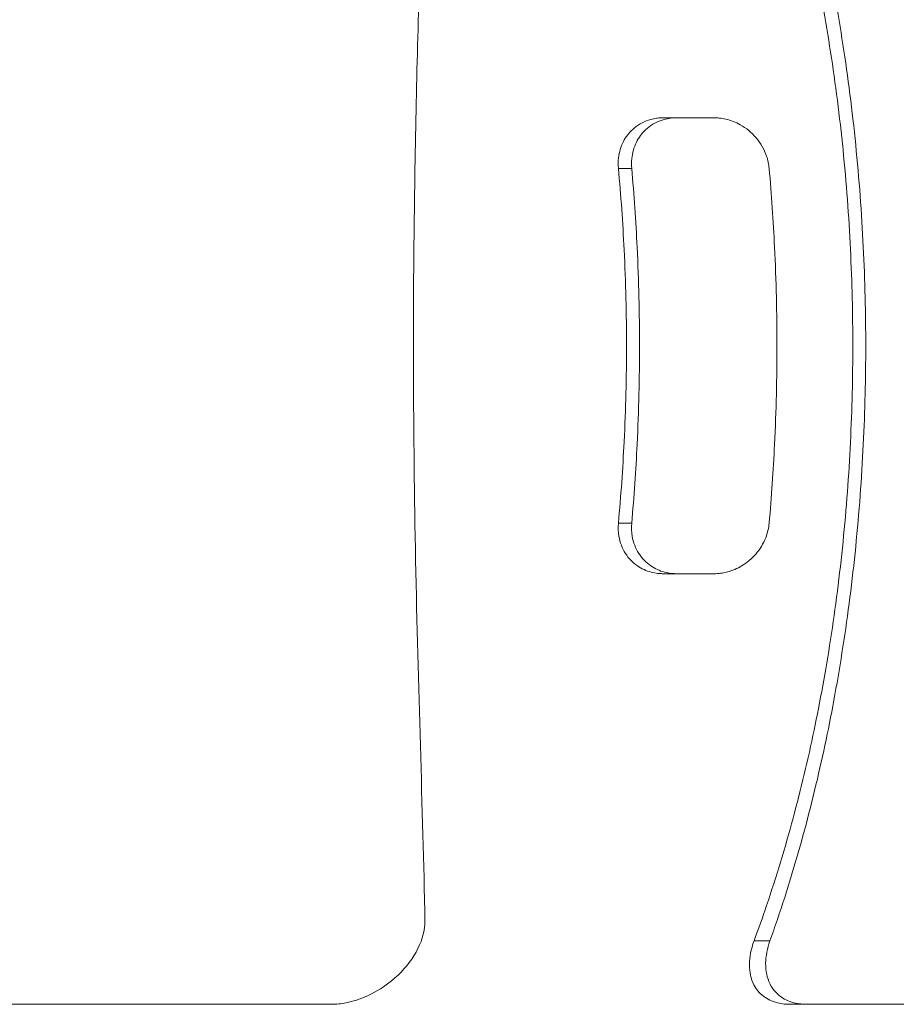
# Model space of a CAD drawing. Units: millimetres. Extents: x 63260 to 114983, y 23909 to 41688.
# Drawn here: x 72403 to 72749, y 34563 to 34951 of the extents above; entities that cross this region are included whole.
import ezdxf

# ---------------------------------------------------------------- set-up
doc = ezdxf.new("R2010")
doc.units = ezdxf.units.MM
doc.header["$MEASUREMENT"] = 0

msp = doc.modelspace()

# ---------------------------------------------------------------- linework, layer by layer
at = {"color": 0, "linetype": 'Continuous', "lineweight": 0}
for p, q in [((72662.56592, 34912.59806), (72657.2841, 34912.59806)), ((72662.56592, 34912.59806), (72677.36695, 34912.59806)), ((72644.78305, 34892.59806), (72639.54065, 34892.59806)), ((72644.78305, 34752.59806), (72639.54065, 34752.59806)), ((72662.56592, 34732.59806), (72657.2841, 34732.59806)), ((72677.36695, 34732.59806), (72662.56592, 34732.59806)), ((72699.34214, 34587.59806), (72693.06487, 34587.59806)), ((72526.28967, 34562.59806), (72343.55382, 34562.59806)), ((72713.8922, 34562.59806), (72707.24077, 34562.59806)), ((72887.53996, 34562.59806), (72713.8922, 34562.59806))]:
    msp.add_line(p, q, dxfattribs=at)
for points, knots in [([(72693.06487, 34587.59806), (72694.77454, 34592.20628), (72696.44183, 34596.90346), (72701.83996, 34612.84263), (72705.33613, 34624.40614), (72711.60618, 34647.68281), (72714.38023, 34659.39577), (72719.13716, 34682.10555), (72721.34554, 34694.14683), (72725.21096, 34719.14272), (72726.86777, 34732.09749), (72729.50346, 34758.27365), (72730.48292, 34771.5008), (72731.7538, 34797.53989), (72732.04545, 34810.35178), (72732.04545, 34822.59806), (72732.04545, 34834.84433), (72731.7538, 34847.65622), (72730.48292, 34873.69531), (72729.50346, 34886.92247), (72726.86777, 34913.09863), (72725.21096, 34926.05339), (72721.34554, 34951.04929), (72719.13716, 34963.09057), (72714.38023, 34985.80034), (72711.60618, 34997.51331), (72705.33613, 35020.78997), (72701.83996, 35032.35348), (72696.44183, 35048.29266), (72694.77454, 35052.98983), (72693.06487, 35057.59806)], [217.624373235, 217.624373235, 217.624373235, 217.624373235, 219.208869492, 219.208869492, 222.921614647, 222.921614647, 226.634359802, 226.634359802, 230.308241862, 230.308241862, 233.982123921, 233.982123921, 237.656005981, 237.656005981, 241.329888041, 241.329888041, 241.329888041, 245.0037701, 245.0037701, 248.67765216, 248.67765216, 252.35153422, 252.35153422, 256.025416279, 256.025416279, 259.738161435, 259.738161435, 263.45090659, 263.45090659, 265.035402851, 265.035402851, 265.035402851, 265.035402851]), ([(72699.34214, 35057.59806), (72700.34997, 35054.77811), (72701.34158, 35051.92974), (72706.19194, 35037.60573), (72709.77489, 35025.75333), (72716.20054, 35001.89534), (72719.04342, 34989.88993), (72723.91866, 34966.61198), (72726.18207, 34954.26877), (72730.1438, 34928.64619), (72731.84187, 34915.36667), (72734.54319, 34888.5344), (72735.54703, 34874.97574), (72736.84954, 34848.28411), (72737.14845, 34835.15118), (72737.14845, 34822.59806), (72737.14845, 34810.04493), (72736.84954, 34796.912), (72735.54703, 34770.22037), (72734.54319, 34756.66171), (72731.84187, 34729.82944), (72730.1438, 34716.54992), (72726.18207, 34690.92734), (72723.91866, 34678.58413), (72719.04342, 34655.30619), (72716.20054, 34643.30078), (72709.77489, 34619.44278), (72706.19194, 34607.59038), (72701.34158, 34593.26638), (72700.34997, 34590.41801), (72699.34214, 34587.59806)], [223.750274334, 223.750274334, 223.750274334, 223.750274334, 224.705157851, 224.705157851, 228.510490812, 228.510490812, 232.315823774, 232.315823774, 236.08176054, 236.08176054, 239.847697306, 239.847697306, 243.613634072, 243.613634072, 247.379570838, 247.379570838, 247.379570838, 251.145507604, 251.145507604, 254.91144437, 254.91144437, 258.677381136, 258.677381136, 262.443317902, 262.443317902, 266.248650864, 266.248650864, 270.053983826, 270.053983826, 271.008867337, 271.008867337, 271.008867337, 271.008867337]), ([(72563.2002, 34596.0642), (72563.14796, 34598.7641), (72563.09079, 34601.48595), (72562.5404, 34626.23632), (72561.80535, 34649.55288), (72560.42469, 34697.60014), (72559.78066, 34722.15123), (72558.89088, 34772.09116), (72558.64362, 34797.29852), (72558.64362, 34822.59806), (72558.64362, 34858.36767), (72559.15332, 34893.87858), (72560.78169, 34962.92079), (72561.89232, 34996.01545), (72562.88449, 35034.43003), (72563.05988, 35041.86007), (72563.2002, 35049.13192)], [-24.136586854, -24.136586854, -24.136586854, -24.136586854, -23.15362941, -23.15362941, -15.268297627, -15.268297627, -7.589861593, -7.589861593, 0, 0, 0, 10.730884636, 10.730884636, 21.512979895, 21.512979895, 24.162675558, 24.162675558, 24.162675558, 24.162675558]), ([(72639.54065, 34892.59806), (72639.41209, 34893.99759), (72639.42551, 34895.40124), (72639.84664, 34899.04327), (72640.4935, 34901.20983), (72642.44932, 34905.01261), (72643.68925, 34906.6442), (72646.97339, 34909.65852), (72649.08571, 34910.89059), (72652.41879, 34911.99919), (72653.46664, 34912.24589), (72655.18651, 34912.49566), (72655.84441, 34912.55605), (72656.76505, 34912.59289), (72657.02442, 34912.59806), (72657.2841, 34912.59806)], [-3.281017883, -3.281017883, -3.281017883, -3.281017883, -2.851981247, -2.851981247, -2.152295356, -2.152295356, -1.504573678, -1.504573678, -0.729233713, -0.729233713, -0.389245709, -0.389245709, -0.181926364, -0.181926364, -0.100813232, -0.100813232, -0.100813232, -0.100813232]), ([(72662.56592, 34912.59806), (72662.28513, 34912.59806), (72662.00471, 34912.59201), (72661.04503, 34912.55041), (72660.36934, 34912.48508), (72658.59251, 34912.21538), (72657.5071, 34911.94845), (72654.14882, 34910.78079), (72652.0505, 34909.51756), (72648.79503, 34906.44673), (72647.56985, 34904.78726), (72645.65508, 34900.93308), (72645.03434, 34898.74428), (72644.67273, 34895.18747), (72644.66733, 34893.8908), (72644.78305, 34892.59806)], [0.09768228, 0.09768228, 0.09768228, 0.09768228, 0.185421243, 0.185421243, 0.398546666, 0.398546666, 0.751673871, 0.751673871, 1.527841349, 1.527841349, 2.178662682, 2.178662682, 2.881155906, 2.881155906, 3.277169079, 3.277169079, 3.277169079, 3.277169079]), ([(72699.03922, 34892.59806), (72698.89229, 34894.25256), (72698.54019, 34895.89455), (72697.09198, 34900.12974), (72695.67613, 34902.58588), (72692.10159, 34906.78436), (72689.99092, 34908.52087), (72685.86159, 34910.84127), (72683.95083, 34911.5919), (72681.0961, 34912.26398), (72680.19953, 34912.41383), (72678.95683, 34912.53632), (72678.61337, 34912.56123), (72678.27001, 34912.57712), (72677.96872, 34912.59106), (72677.66762, 34912.59806), (72677.36695, 34912.59806)], [9.698330874, 9.698330874, 9.698330874, 9.698330874, 10.205109933, 10.205109933, 11.046062961, 11.046062961, 11.859926186, 11.859926186, 12.48347395, 12.48347395, 12.764771107, 12.764771107, 12.872102003, 12.872102003, 12.872102003, 12.966283927, 12.966283927, 12.966283927, 12.966283927]), ([(72639.54065, 34752.59806), (72640.52257, 34763.30726), (72641.27643, 34774.06864), (72642.43564, 34797.65178), (72642.72811, 34810.40612), (72642.72811, 34822.59806), (72642.72811, 34834.78999), (72642.43564, 34847.54433), (72641.27643, 34871.12748), (72640.52257, 34881.88885), (72639.54065, 34892.59806)], [237.34088525, 237.34088525, 237.34088525, 237.34088525, 240.339059501, 240.339059501, 243.99663994, 243.99663994, 243.99663994, 247.654220379, 247.654220379, 250.652394637, 250.652394637, 250.652394637, 250.652394637]), ([(72644.78305, 34892.59806), (72645.71192, 34882.20053), (72646.4313, 34871.7645), (72647.59076, 34848.17026), (72647.89048, 34835.09589), (72647.89048, 34822.59806), (72647.89048, 34810.10023), (72647.59076, 34797.02585), (72646.4313, 34773.43161), (72645.71192, 34762.99558), (72644.78305, 34752.59806)], [-6.65884802, -6.65884802, -6.65884802, -6.65884802, -3.749349206, -3.749349206, 0, 0, 0, 3.749349206, 3.749349206, 6.658848013, 6.658848013, 6.658848013, 6.658848013]), ([(72699.03922, 34752.59806), (72699.9581, 34762.95979), (72700.6704, 34773.35798), (72701.82481, 34796.9537), (72702.12402, 34810.06518), (72702.12402, 34822.59806), (72702.12402, 34835.13093), (72701.82481, 34848.24241), (72700.6704, 34871.83813), (72699.9581, 34882.23632), (72699.03922, 34892.59806)], [-6.658630875, -6.658630875, -6.658630875, -6.658630875, -3.759861949, -3.759861949, 0, 0, 0, 3.759861949, 3.759861949, 6.658630882, 6.658630882, 6.658630882, 6.658630882]), ([(72657.2841, 34732.59806), (72657.12708, 34732.59806), (72656.97016, 34732.59994), (72656.25778, 34732.61714), (72655.70444, 34732.65435), (72654.25736, 34732.81556), (72653.37178, 34732.9794), (72650.53891, 34733.7239), (72648.6905, 34734.5639), (72645.15909, 34736.99778), (72643.56725, 34738.64781), (72641.03035, 34742.61664), (72640.15429, 34744.91806), (72639.44191, 34749.07712), (72639.37911, 34750.83944), (72639.54065, 34752.59806)], [-6.358986742, -6.358986742, -6.358986742, -6.358986742, -6.309942998, -6.309942998, -6.136129524, -6.136129524, -5.852252147, -5.852252147, -5.208568456, -5.208568456, -4.482128835, -4.482128835, -3.717415567, -3.717415567, -3.178524839, -3.178524839, -3.178524839, -3.178524839]), ([(72644.78305, 34752.59806), (72644.62594, 34750.84279), (72644.69232, 34749.08402), (72645.41184, 34744.92621), (72646.29287, 34742.62313), (72648.84041, 34738.64831), (72650.43932, 34736.99489), (72653.96946, 34734.56737), (72655.80665, 34733.7315), (72658.6335, 34732.98361), (72659.52648, 34732.81746), (72660.98996, 34732.65385), (72661.55226, 34732.61624), (72662.26643, 34732.59978), (72662.41612, 34732.59806), (72662.56592, 34732.59806)], [3.178238066, 3.178238066, 3.178238066, 3.178238066, 3.715685006, 3.715685006, 4.48058788, 4.48058788, 5.208604913, 5.208604913, 5.848288137, 5.848288137, 6.134628338, 6.134628338, 6.311298689, 6.311298689, 6.358102552, 6.358102552, 6.358102552, 6.358102552]), ([(72677.36695, 34732.59806), (72677.80954, 34732.59806), (72678.253, 34732.61321), (72679.46965, 34732.69591), (72680.242, 34732.79394), (72682.52758, 34733.21758), (72684.02124, 34733.67089), (72686.45804, 34734.70703), (72687.42647, 34735.20585), (72690.36077, 34736.99758), (72692.17944, 34738.53608), (72695.396, 34742.24863), (72696.73542, 34744.44101), (72698.39715, 34748.67265), (72698.86399, 34750.62458), (72699.03922, 34752.59806)], [6.354244567, 6.354244567, 6.354244567, 6.354244567, 6.492873508, 6.492873508, 6.734490675, 6.734490675, 7.212255777, 7.212255777, 7.542807397, 7.542807397, 8.253770779, 8.253770779, 9.017085501, 9.017085501, 9.6209298, 9.6209298, 9.6209298, 9.6209298]), ([(72526.28967, 34562.59806), (72526.78328, 34562.59806), (72527.28045, 34562.61199), (72528.69264, 34562.68956), (72529.6111, 34562.78458), (72532.55281, 34563.22165), (72534.56625, 34563.72099), (72537.99434, 34564.86957), (72539.43559, 34565.4507), (72544.15717, 34567.66092), (72547.26227, 34569.63992), (72553.5473, 34574.76844), (72556.57689, 34578.14808), (72561.14099, 34585.49868), (72562.59553, 34589.38546), (72563.16698, 34594.13463), (72563.21893, 34595.10278), (72563.2002, 34596.0642)], [8.512458426, 8.512458426, 8.512458426, 8.512458426, 8.667257425, 8.667257425, 8.949738106, 8.949738106, 9.570850586, 9.570850586, 10.035939092, 10.035939092, 11.139313135, 11.139313135, 12.550195936, 12.550195936, 13.982544165, 13.982544165, 14.348746899, 14.348746899, 14.348746899, 14.348746899]), ([(72707.24077, 34562.59806), (72707.08426, 34562.59806), (72706.92816, 34562.59963), (72706.15787, 34562.61528), (72705.55158, 34562.65251), (72704.04739, 34562.81043), (72703.16786, 34562.96402), (72700.17385, 34563.71469), (72698.30623, 34564.6134), (72695.15547, 34567.0471), (72693.93254, 34568.56078), (72691.80997, 34572.6399), (72691.25258, 34575.36101), (72691.25024, 34581.23778), (72691.8894, 34584.43367), (72693.06487, 34587.59806)], [-8.536035646, -8.536035646, -8.536035646, -8.536035646, -8.486451595, -8.486451595, -8.290664647, -8.290664647, -7.992584982, -7.992584982, -7.236259595, -7.236259595, -6.462109155, -6.462109155, -5.372408663, -5.372408663, -4.200151698, -4.200151698, -4.200151698, -4.200151698]), ([(72699.34214, 34587.59806), (72698.28008, 34584.62985), (72697.69271, 34581.63525), (72697.63001, 34575.85881), (72698.16909, 34573.06451), (72700.29049, 34568.83389), (72701.53669, 34567.24925), (72704.74876, 34564.71032), (72706.64836, 34563.77435), (72709.70157, 34562.98586), (72710.60682, 34562.82307), (72712.15727, 34562.65546), (72712.78359, 34562.61597), (72713.57599, 34562.59967), (72713.7339, 34562.59806), (72713.8922, 34562.59806)], [4.181868217, 4.181868217, 4.181868217, 4.181868217, 5.267871253, 5.267871253, 6.365446454, 6.365446454, 7.158062848, 7.158062848, 7.927279899, 7.927279899, 8.234201349, 8.234201349, 8.436505109, 8.436505109, 8.486679688, 8.486679688, 8.486679688, 8.486679688])]:
    msp.add_open_spline(points, degree=3, knots=knots, dxfattribs=at)

doc.saveas('drawing.dxf')
